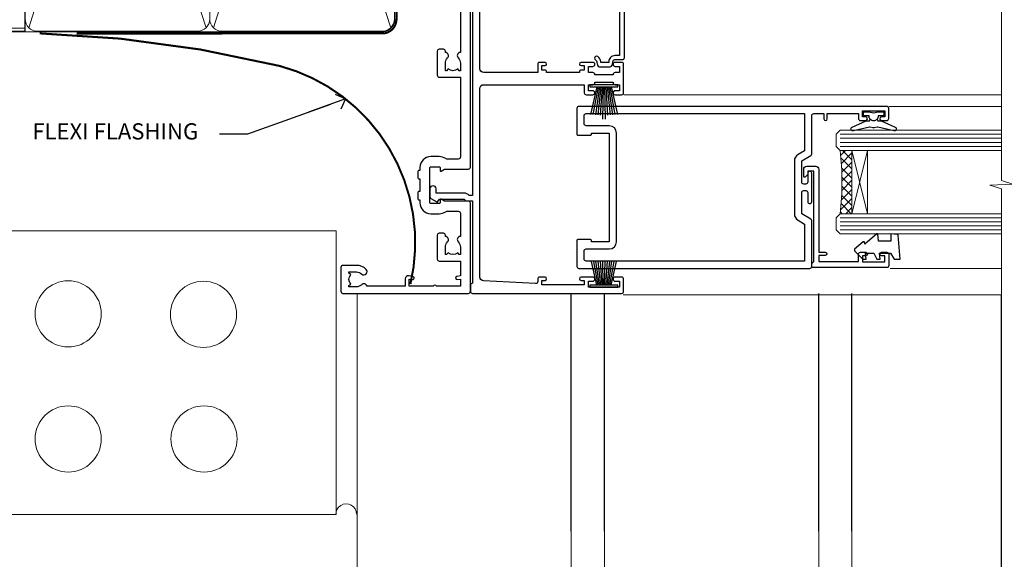
# Model space of a CAD drawing. Units: millimetres. Extents: x -28 to 11353, y -207 to 1843.
# Drawn here: x 10987 to 11231, y 246 to 379 of the extents above; entities that cross this region are included whole.
import ezdxf
from ezdxf import colors
from ezdxf.entities.mleader import LeaderData, LeaderLine
from ezdxf.math import Vec2, Vec3

# ---------------------------------------------------------------- set-up
doc = ezdxf.new("R2010")
doc.units = ezdxf.units.MM
doc.linetypes.add('CENTER', pattern=[2, 1.25, -0.25, 0.25, -0.25])
doc.linetypes.add('Dashed', pattern=[564.4444465637206, 282.2222232818604, -282.2222232818602])
doc.layers.add('Aluminium Systems Ltd Joinery Detail', color=7, linetype='Continuous')
doc.layers.add('Aluminium Systems Ltd Notes', color=7, linetype='Continuous')
doc.styles.get("Standard").update_dxf_attribs({"font": 'arial.ttf'})

# ---------------------------------------------------------------- blocks, each defined once
blk = doc.blocks.new('_Open90')
at = {"color": 0, "linetype": 'ByBlock', "lineweight": -2}
for p, q in [((0, 0), (-2.439666651745029, 0)), ((-0.5, 0.5), (0, 0)), ((0, 0), (-0.5, -0.5))]:
    blk.add_line(p, q, dxfattribs=at)
blk = doc.blocks.new('PB69650-4B')
for p, q in [((-1.750000000000014, 0.5), (-3.09766552798424, 6.346691168916228)), ((-1.431818181818187, 0.5), (-2.537584873192188, 6.397226468794275)), ((-1.113636363636374, 0.5), (-1.9756284429739, 6.437757965356904)), ((-0.7954545454545467, 0.5), (-1.41220976617803, 6.468216902703045)), ((-0.4772727272727337, 0.5), (-0.8477448521459792, 6.488551611591229)), ((-0.1590909090909065, 0.5), (-0.2826514850113284, 6.498727597089087)), ((0.1590909090909207, 0.5), (0.2826514850113355, 6.498727597089086)), ((0.4772727272727337, 0.5), (0.8477448521459863, 6.488551611591229)), ((0.795454545454561, 0.5), (1.412209766178037, 6.468216902703045)), ((1.113636363636374, 0.5), (1.975628442973914, 6.437757965356902)), ((1.431818181818201, 0.5), (2.537584873192195, 6.397226468794277)), ((1.750000000000014, 0.5), (3.09766552798424, 6.346691168916226))]:
    blk.add_line(p, q)
blk.add_lwpolyline([(-3.450000000000003, 0), (3.450000000000003, 0), (3.450000000000003, 0.5), (-3.450000000000003, 0.5)], close=True)
blk = doc.blocks.new('SH254B')
blk.add_blockref('PB69650-4B', (0, 0))
blk = doc.blocks.new('A896-22394')
at = {"flags": 128}
for points in [[(30.29999994680463, 19.20000007903315, -0.414213562373095), (30.09999994680481, 19.0000000790331), (28.49999994680445, 19.0000000790331, -0.414213562373095), (28.29999994680463, 19.20000007903315), (28.29999994680463, 19.5000000790331), (25.09999994680481, 19.5000000790331), (25.09999994680481, 19.20000007903315, -0.414213562373095), (24.899999946805, 19.0000000790331), (23.29999994680463, 19.0000000790331, -0.414213562373095), (23.09999994680481, 19.20000007903315), (23.09999994680481, 19.5000000790331), (22.34999994680436, 19.5000000790331, -0.414213562373095), (19.64999994680454, 22.20000007903315), (19.64999994680454, 24.3000000790334, -0.1568599726853276), (20.15624994682855, 25.87399529427665, 0.1568599726852581), (20.249999946804, 26.16547588971281), (20.249999946804, 29.0000000790331, 0.4142135623730951), (19.749999946804, 29.5000000790331), (14.04573123812941, 29.5000000790331, -0.6408239254460548), (12.68962120806998, 28.9764151733728, 0.1952598447287442), (11.399999946805, 29.5000000790331), (9.549999946804633, 29.50000007903287), (9.549999946805087, 29.20233439671057), (9.982817727034558, 28.83915715695281, 0.3639702342660907), (9.982817727034558, 26.46084300111335), (9.549999946805087, 26.09766576135581), (9.549999946804633, 25.80000007903328), (11.399999946805, 25.80000007903328, 0.19525984472877), (12.68962120807043, 26.32358498469358, -0.6408239254461363), (14.04573123812941, 25.80000007903328), (14.34999994680481, 25.80000007903328, -0.414213562373095), (14.84999994680481, 25.30000007903328), (14.84999994680481, 24.30000007903305, -0.414213562373095), (14.34999994680481, 23.80000007903305), (8.449999946804724, 23.80000007903305, -0.414213562373095), (7.949999946804724, 24.30000007903305), (7.949999946804724, 29.5000000790331), (4.347232176125885, 29.5000000790331), (4.193923048009651, 28.63054080796638, -0.9999999999999997), (3.406076845600069, 28.76945935009991), (3.534890886617518, 29.5000000790331), (1.799999946805087, 29.5000000790331), (1.799999946805087, 23.60000007903324, -0.4999999999999717), (1.799999946805087, 22.80000007903305), (1.799999946805087, 16.90000007903319), (3.534890886617518, 16.90000007903319), (3.406076845600069, 17.63054080796638, -0.9999999999999999), (4.193923048009651, 17.76945935010013), (4.358002485168868, 16.83891862116667, -0.4663076581550136), (3.570156282759285, 15.90000007903296), (1.799999946805087, 15.90000007903296), (1.799999946805087, 6.457229606902558, -0.5542191990939367), (2.123584852465115, 5.139621340298447, 0.1952598447287443), (1.599999946804814, 3.850000079033009), (1.599999946805269, 2.0000000790331), (1.8976656291278, 2.0000000790331), (2.260842868885334, 2.432817859263025, 0.3639702342660908), (4.639157024725023, 2.432817859263025), (5.002334264482556, 2.0000000790331), (5.299999946804633, 2.0000000790331), (5.299999946804633, 3.850000079033009, 0.19525984472877), (4.776415041144787, 5.139621340298447, -0.9999999999999999), (5.923584852465297, 6.254969458149901, -0.1952598447287645), (6.899999946804996, 3.850000079033009), (6.899999946804996, 0.5000000790331001, -0.414213562373095), (6.399999946804996, 7.903310006440734e-08), (0.4999999468049054, 7.903310006440734e-08, -0.414213562373095), (-5.319509455148363e-08, 0.5000000790331001), (-5.319509455148363e-08, 31.5000000790331, -0.414213562373095), (0.4999999468049054, 32.0000000790331), (22.24999994680491, 32.0000000790331, -0.414213562373095), (22.74999994680491, 31.5000000790331), (22.74999994680491, 25.61961532130414), (23.2232050275619, 24.80000007903328, -0.5773502691896291), (23.04999994680463, 24.50000007903333), (22.34999994680481, 24.50000007903333, 0.414213562373095), (22.149999946805, 24.30000007903328), (22.149999946805, 22.20000007903337, 0.414213562373095), (22.34999994680481, 22.00000007903333), (31.04999994680509, 22.00000007903333, 0.414213562373095), (31.24999994680491, 22.20000007903337), (31.24999994680491, 24.30000007903328, 0.414213562373095), (31.04999994680509, 24.50000007903333), (30.34999994680481, 24.50000007903333, -0.5773502691896291), (30.176794866048, 24.80000007903328), (30.649999946805, 25.61961532130414), (30.649999946805, 31.5000000790331, -0.414213562373095), (31.149999946805, 32.0000000790331), (75.2499999468049, 32.0000000790331, -0.414213562373095), (75.7499999468049, 31.5000000790331), (75.7499999468049, 25.61961532130414), (76.2232050275619, 24.80000007903328, -0.5773502691896246), (76.04999994680463, 24.50000007903333), (75.34999994680481, 24.50000007903333, 0.414213562373095), (75.149999946805, 24.30000007903328), (75.149999946805, 22.20000007903337, 0.414213562373095), (75.34999994680481, 22.00000007903333), (84.04999994680509, 22.00000007903333, 0.414213562373095), (84.2499999468049, 22.20000007903337), (84.2499999468049, 24.30000007903328, 0.414213562373095), (84.04999994680509, 24.50000007903333), (83.34999994680481, 24.50000007903333, -0.5773502691896246), (83.176794866048, 24.80000007903328), (83.649999946805, 25.61961532130414), (83.649999946805, 31.5000000790331, -0.414213562373095), (84.14999994680409, 32.0000000790331), (118.9999999468045, 32.0000000790331), (118.9999999468045, 50.5000000790331, -0.414213562373095), (119.4999999468045, 51.0000000790331), (127.3999999468045, 51.0000000790331, -0.4142135623731283), (127.8999999468045, 50.5000000790331), (127.8999999468045, 49.0000000790331, -0.414213562373095), (127.4999999468045, 48.60000007903301), (126.8999999468045, 48.60000007903301), (126.8999999468045, 46.10000007903301, 0.4142135623731013), (127.3999999468045, 45.60000007903301), (131.3999999468045, 45.60000007903301, 0.414213562373095), (131.8999999468045, 46.10000007903301), (131.8999999468045, 50.5000000790331, -0.414213562373095), (132.3999999468045, 51.0000000790331), (142.4999999468045, 51.0000000790331, -0.9999999999999999), (142.4999999468045, 50.0000000790331), (140.9999999468045, 50.0000000790331), (140.9999999468045, 48.5000000790331), (145.5566242738304, 48.5000000790331), (146.8556623795074, 50.7500000790331, -0.2679491924311162), (147.2886750813994, 51.0000000790331), (157.1999999468052, 51.0000000790331), (157.1999999468052, 54.0000000790331), (155.899999946805, 54.0000000790331, -0.9999999999999999), (155.899999946805, 54.80000007903305), (157.1999999468052, 54.80000007903305), (157.1999999468052, 62.5000000790331), (155.9999999468049, 62.5000000790331, -0.414213562373095), (155.4999999468049, 63.0000000790331), (155.4999999468049, 64.30000007903328, -0.9999999999999999), (156.399999946805, 64.30000007903328), (156.399999946805, 63.5000000790331), (157.899999946805, 63.5000000790331), (157.899999946805, 69.0000000790331), (156.399999946805, 69.0000000790331), (156.399999946805, 68.20000007903292, -0.9999999999999999), (155.4999999468049, 68.20000007903292), (155.4999999468049, 69.5000000790331, -0.414213562373095), (155.9999999468049, 70.0000000790331), (158.4999999468049, 70.0000000790331, -0.414213562373095), (158.9999999468049, 69.5000000790331), (158.9999999468049, 19.5000000790331, -0.414213562373095), (158.4999999468049, 19.0000000790331), (157.6660253505896, 19.0000000790331), (156.6267948660478, 20.80000007903305, -0.4142135623730943), (156.6999999468052, 21.07320515979001), (157.399999946805, 21.47735034822273), (157.399999946805, 23.80000007903305), (157.1999999468052, 24.0000000790331), (157.1999999468052, 29.5000000790331), (151.0499999468046, 29.5000000790331), (151.0499999468046, 24.30000007903305, -0.414213562373095), (150.5499999468046, 23.80000007903305), (144.649999946805, 23.80000007903305, -0.414213562373095), (144.149999946805, 24.30000007903305), (144.149999946805, 25.30000007903328, -0.414213562373095), (144.649999946805, 25.80000007903328), (144.9542686554804, 25.80000007903328, -0.6408239254461383), (146.3103786855398, 26.32358498469358, 0.1952598447287697), (147.5999999468048, 25.80000007903328), (149.4499999468052, 25.80000007903328), (149.4499999468052, 26.09766576135581), (149.0171821665753, 26.46084300111335, 0.3639702342660908), (149.0171821665753, 28.83915715695281), (149.4499999468052, 29.20233439671057), (149.4499999468052, 29.50000007903287), (147.5999999468048, 29.5000000790331, 0.1952598447287443), (146.3103786855398, 28.9764151733728, -0.6408239254460762), (144.9542686554804, 29.5000000790331), (120.5999999468048, 29.5000000790331), (120.5999999468048, 21.47735034822273), (121.2999999468046, 21.07320515979001, -0.4142135623730945), (121.373205027562, 20.80000007903305), (120.3339745430202, 19.0000000790331), (119.4999999468045, 19.0000000790331, -0.414213562373095), (118.9999999468045, 19.5000000790331), (118.9999999468045, 29.5000000790331), (105.649999946805, 29.5000000790331), (105.649999946805, 24.30000007903305, -0.414213562373095), (105.149999946805, 23.80000007903305), (99.24999994680445, 23.80000007903305, -0.414213562373095), (98.74999994680445, 24.30000007903305), (98.74999994680445, 25.30000007903328, -0.414213562373095), (99.24999994680445, 25.80000007903328), (99.55426865548031, 25.80000007903328, -0.6408239254461738), (100.9103786855393, 26.32358498469358, 0.1952598447287699), (102.1999999468052, 25.80000007903328), (104.0499999468046, 25.80000007903328), (104.0499999468046, 26.09766576135581), (103.6171821665752, 26.46084300111335, 0.3639702342660908), (103.6171821665752, 28.83915715695281), (104.0499999468046, 29.20233439671057), (104.0499999468046, 29.50000007903287), (102.1999999468052, 29.5000000790331, 0.1952598447287443), (100.9103786855393, 28.9764151733728, -0.6408239254461308), (99.55426865547986, 29.5000000790331), (86.649999946805, 29.5000000790331, 0.4142135623730379), (86.149999946805, 29.00000007903321), (86.14999994680454, 26.16547588971417, 0.1568599726853526), (86.24374994677999, 25.87399529427779, -0.1568599726854656), (86.7499999468049, 24.3000000790334), (86.7499999468049, 22.20000007903315, -0.414213562373095), (84.04999994680509, 19.5000000790331), (83.29999994680463, 19.5000000790331), (83.29999994680463, 19.20000007903315, -0.414213562373095), (83.09999994680481, 19.0000000790331), (81.49999994680445, 19.0000000790331, -0.414213562373095), (81.29999994680463, 19.20000007903315), (81.29999994680463, 19.5000000790331), (78.09999994680481, 19.5000000790331), (78.09999994680481, 19.20000007903315, -0.414213562373095), (77.899999946805, 19.0000000790331), (76.29999994680463, 19.0000000790331, -0.414213562373095), (76.09999994680481, 19.20000007903315), (76.09999994680481, 19.5000000790331), (75.34999994680436, 19.5000000790331, -0.414213562373095), (72.64999994680454, 22.20000007903315), (72.64999994680454, 24.3000000790334, -0.1568599726853276), (73.15624994682855, 25.87399529427665, 0.1568599726852581), (73.249999946804, 26.16547588971281), (73.249999946804, 29.0000000790331, 0.4142135623730951), (72.749999946804, 29.5000000790331), (59.44573123812904, 29.5000000790331, -0.640823925446039), (58.08962120807053, 28.9764151733728, 0.1952598447287442), (56.79999994680463, 29.5000000790331), (54.94999994680518, 29.50000007903287), (54.94999994680518, 29.20233439671057), (55.38281772703465, 28.83915715695281, 0.3639702342660907), (55.38281772703465, 26.46084300111335), (54.94999994680518, 26.09766576135581), (54.94999994680518, 25.80000007903328), (56.79999994680463, 25.80000007903328, 0.19525984472877), (58.08962120807053, 26.32358498469358, -0.6408239254461368), (59.4457312381295, 25.80000007903328), (59.74999994680491, 25.80000007903328, -0.414213562373095), (60.24999994680491, 25.30000007903328), (60.24999994680491, 24.30000007903305, -0.414213562373095), (59.74999994680491, 23.80000007903305), (53.84999994680481, 23.80000007903305, -0.414213562373095), (53.34999994680481, 24.30000007903305), (53.34999994680481, 29.5000000790331), (33.649999946805, 29.5000000790331, 0.4142135623730284), (33.149999946805, 29.00000007903321), (33.14999994680454, 26.16547588971417, 0.1568599726853526), (33.24374994677999, 25.87399529427779, -0.1568599726854656), (33.74999994680491, 24.3000000790334), (33.74999994680491, 22.20000007903315, -0.414213562373095), (31.04999994680509, 19.5000000790331), (30.29999994680463, 19.5000000790331)], [(151.7171572343303, 32.0000000790331), (152.0585785905677, 32.34142143527043, -0.4142135623730919), (152.3414213030422, 32.34142143527043), (152.6828426592796, 32.0000000790331), (157.1999999468052, 32.0000000790331), (157.1999999468052, 44.20542181112893), (156.0694592178719, 44.00607697782817, -1), (155.9305406757384, 44.79392318023798), (157.1999999468052, 45.01776310063764), (157.1999999468052, 49.40000007903319), (147.9237603775081, 49.40000007903319), (146.9422649198858, 47.70000007903292, -0.2679491924311225), (145.5566242738308, 46.90000007903296), (140.9999999468049, 46.90000007903296, -0.4142135623730981), (139.3999999468045, 48.5000000790331), (139.3999999468045, 49.40000007903319), (133.4999999468045, 49.40000007903319), (133.4999999468045, 46.10000007903312, -0.414213562373095), (131.3999999468045, 44.0000000790331), (127.3999999468045, 44.0000000790331, -0.414213562373095), (125.2999999468046, 46.10000007903312), (125.2999999468046, 49.40000007903319), (120.5999999468048, 49.40000007903319), (120.5999999468048, 32.0000000790331), (125.1171572343304, 32.0000000790331), (125.4585785905678, 32.34142143527043, -0.4142135623730841), (125.7414213030423, 32.34142143527043), (126.0828426592797, 32.0000000790331)]]:
    blk.add_lwpolyline(points, format="xyb", close=True, dxfattribs=at)
blk = doc.blocks.new('A879-22270')
at = {"flags": 128}
blk.add_lwpolyline([(57.00000000000017, 10.50000000000002, 0.9999999999999999), (56.19999999999999, 10.50000000000002), (56.19999999999999, 9.70000000000001), (55.10000000000019, 9.70000000000001), (55.10000000000019, 10.49999999999985, 0.4142135623730951), (54.69999999999965, 10.90000000000017), (54.50000000000017, 10.90000000000017), (54.50000000000017, 18.99999999999974), (54.69999999999965, 18.99999999999974, 0.414213562373095), (55.10000000000019, 19.40000000000006), (55.10000000000019, 20.1999999999999), (56.19999999999999, 20.19999999999978), (56.19999999999999, 19.39999999999983, 0.9999999999999999), (57.00000000000017, 19.39999999999983), (57.00000000000017, 20.70000000000001, 0.4142135623730887), (56.50000000000017, 21.20000000000001), (54.50000000000017, 21.20000000000012), (54.50000000000017, 34.49999999999963, -0.414213562373095), (55.50000000000017, 35.49999999999963), (101.9999999999996, 35.49999999999957), (101.9999999999995, 24.49999999999991, 0.414213562373095), (102.4999999999995, 23.99999999999991), (104.1999999999993, 23.99999999999991, 0.9999999999999999), (104.1999999999993, 24.99999999999991), (103.5999999999999, 24.99999999999991), (103.5999999999999, 35.49999999999957), (116.7999999999996, 35.49999999999957), (116.7999999999996, 24.99999999999991), (116.2000000000001, 24.99999999999991, 0.9999999999999999), (116.2000000000001, 23.99999999999991), (117.8999999999999, 23.99999999999991, 0.414213562373095), (118.3999999999999, 24.49999999999991), (118.3999999999999, 37.29999999999958, 0.414213562373095), (117.8999999999999, 37.79999999999958), (116.3999999999999, 37.79999999999958, 0.4142135623730909), (115.8999999999999, 37.29999999999958), (83.15000000000026, 37.29999999999958), (83.15000000000012, 38.99999999999951, 0.4142135623723874), (82.95000000000056, 39.19999999999956, -0.4142135623730742), (82.75000000000085, 39.39999999999954), (82.75000000000085, 45.48038475772963), (83.35000000000034, 45.82679491924304, 0.4142135623732185), (83.42320508075713, 46.10000000000021), (82.56830127018952, 47.58073683548752, 0.2679491924311271), (82.1885263290254, 47.80000000000012), (80.20000000000036, 47.80000000000017, 0.9999999999999999), (80.20000000000036, 46.30000000000012), (81.25000000000085, 46.30000000000012), (81.25000000000088, 39.40000000000048, 0.2202292433783733), (81.85000000000016, 38.10385186031848), (81.85000000000025, 37.29999999999958), (24.15000000000044, 37.29999999999964), (24.15000000000049, 38.10385186031849, 0.2202292433783732), (24.74999999999983, 39.39999999999955), (24.74999999999983, 46.30000000000013), (25.80000000000033, 46.30000000000013, 0.9999999999999999), (25.80000000000033, 47.80000000000013), (23.81147367097529, 47.80000000000013, 0.2679491924311236), (23.43169872981116, 47.58073683548756), (22.57679491924356, 46.10000000000025, 0.4142135623732194), (22.65000000000035, 45.82679491924307), (23.24999999999983, 45.48038475772967), (23.2499999999998, 39.39999999999955, -0.4142135623730658), (23.05000000000013, 39.19999999999959, 0.4142135623723791), (22.85000000000057, 38.99999999999955), (22.85000000000042, 37.29999999999964), (2.500000000000001, 37.29999999999967, 0.414213562373091), (2.000000000000001, 37.79999999999967), (0.5000000000000012, 37.79999999999967, 0.414213562373095), (1.126675051438795e-15, 37.29999999999967), (-1.126675077908575e-15, 0.5, 0.414213562373095), (0.4999999999999988, 0), (3.500000000000169, 0, 0.414213562373095), (4.00000000000017, 0.5), (4.00000000000017, 2.100000000000023, 0.9999999999999999), (3.000000000000169, 2.100000000000023), (3.000000000000169, 1), (1.500000000000169, 1), (1.50000000000017, 8.700000000000045), (3.00000000000017, 8.700000000000045), (3.00000000000017, 7.600000000000021, 0.9999999999999999), (4.000000000000171, 7.600000000000021), (3.999999999999971, 10.50000000000006, 0.9999999999999999), (3.199999999999959, 10.50000000000006), (3.199999999999959, 9.700000000000045), (2.100000000000107, 9.700000000000045), (2.100000000000136, 20.19999999999987), (3.19999999999996, 20.19999999999981), (3.19999999999996, 19.39999999999986, 1.000000000000009), (3.999999999999971, 19.39999999999986), (3.999999999999971, 20.70000000000004, 0.4142135623730805), (3.5, 21.20000000000004), (2.900000000000119, 21.20000000000016, -0.4296339059667851), (2.400685232622919, 21.72616797812162), (3.072876213067475, 34.55233595624259, -0.3989595459737183), (4.071505747822074, 35.49999999999966), (50.50000000000017, 35.49999999999963, -0.414213562373095), (51.50000000000017, 34.49999999999963), (51.50000000000017, 9.70000000000001), (49.50000000000017, 9.70000000000001, 0.414213562373095), (49.00000000000017, 9.20000000000001), (49.00000000000017, 7.599999999999991, 0.9999999999999999), (50.00000000000017, 7.599999999999991), (50.00000000000017, 8.70000000000001), (51.50000000000017, 8.70000000000001), (51.50000000000017, 7.599999999999989, 0.414213562373095), (52.00000000000017, 7.099999999999989), (52.10000000000008, 7.099999999999989), (52.10000000000008, 2.599999999999987), (52.00000000000017, 2.599999999999987, 0.414213562373095), (51.50000000000017, 2.099999999999987), (51.50000000000017, 0.9999999999999645), (50.00000000000017, 0.9999999999999645), (50.00000000000017, 2.099999999999987, 0.9999999999999999), (49.00000000000017, 2.099999999999987), (49.00000000000017, 0.4999999999999645, 0.414213562373095), (49.50000000000017, -3.552713678800501e-14), (56.50000000000017, -3.552713678800501e-14, 0.414213562373095), (57.00000000000017, 0.4999999999999645), (57.00000000000017, 2.099999999999987, 0.9999999999999999), (56.00000000000017, 2.099999999999987), (56.00000000000017, 0.9999999999999645), (54.50000000000017, 0.9999999999999645), (54.50000000000017, 2.099999999999987, 0.414213562373095), (54.00000000000017, 2.599999999999987), (53.90000000000026, 2.599999999999987), (53.90000000000026, 7.099999999999989), (54.00000000000017, 7.099999999999989, 0.414213562373095), (54.50000000000017, 7.599999999999989), (54.50000000000017, 8.70000000000001), (56.00000000000017, 8.70000000000001), (56.00000000000017, 7.599999999999989, 0.9999999999999999), (57.00000000000017, 7.599999999999989)], format="xyb", close=True, dxfattribs=at)
blk = doc.blocks.new('C291-20189')
at = {"flags": 128}
blk.add_lwpolyline([(45.20000006592204, 6.132462887070233), (2.750000065922052, 6.132462887070233), (2.750000065922052, 4.981962837060337, -0.4217970041191647), (1.211271523731796, 3.482462887070369), (1.000000065922052, 3.482462887070369), (1.000000065922052, 1.482462887070369), (1.211271523720882, 1.482462887070142, -0.2748802342100746), (2.549038171599079, 0.7329629370804014, -0.9999999999999999), (1.683012767814091, 0.2329629370804014, 0.2799703612354619), (1.227643859601869, 0.4824628870703691), (1.000000065922052, 0.4824628870703691), (0.3705905433690191, 0.6511126603456887, -0.3394542588633932), (6.59202328279207e-08, 1.134075573490236), (6.59202328279207e-08, 3.830850200650275, -0.3394542588632661), (0.3705905433690191, 4.313813113790275), (1.000000065922052, 4.482462887070369), (1.227643859620514, 4.482462887070369, 0.4273754021335568), (1.750000065922052, 4.981962837060337), (1.750000065922052, 6.832462887070278, -0.414213562373095), (2.250000065922052, 7.332462887070278), (45.70000006592204, 7.332462887070278, -0.414213562373095), (46.20000006592204, 6.832462887070278), (46.20000006592204, 4.981962837060337, 0.4273754021335568), (46.72235627222358, 4.482462887070369), (46.95000006592204, 4.482462887070369), (47.57940958847189, 4.313813113790275, -0.3394542588633866), (47.95000006592204, 3.830850200650275), (47.95000006592204, 1.839278098395198, 0.493145426031728), (48.2017638749428, 1.64609293313751), (48.24647244787707, 1.658072559150241, -1.000000000000531), (48.4535276839631, 0.8853318981195457), (46.95000006592204, 0.4824628870703691), (46.72235627224222, 0.4824628870703691, 0.2799703612354627), (46.26698736403, 0.2329629370804014, -1), (45.40096196024501, 0.7329629370804014, -0.1877880724184656), (46.25000006592177, 1.413871739205774, 0.327538221718586), (46.9500000659225, 2.367810940620302), (46.95000006592204, 3.482462887070369), (46.7387286081123, 3.482462887070369, -0.4217970041191652), (45.20000006592204, 4.981962837060337)], format="xyb", close=True, dxfattribs=at)
blk = doc.blocks.new('PBF69750-4B')
for p, q in [((-1.750000000000014, 0.5), (-3.322276449314941, 7.321139697068929)), ((-1.431818181818187, 0.5), (-2.721879321754528, 7.380097546926656)), ((-1.113636363636374, 0.5), (-2.119293789530161, 7.427384292916386)), ((-0.7954545454545467, 0.5), (-1.515002302965286, 7.462919719820221)), ((-0.4772727272727337, 0.5), (-0.9094902062915224, 7.486643546856435)), ((-0.1590909090909065, 0.5), (-0.3238383436514738, 8.49830346278545)), ((0.1590909090909207, 0.5), (0.3238383436514596, 8.49830346278545)), ((0.4772727272727337, 0.5), (0.9094902062915367, 7.486643546856435)), ((0.795454545454561, 0.5), (1.515002302965286, 7.462919719820221)), ((1.113636363636374, 0.5), (2.119293789530161, 7.427384292916386)), ((1.431818181818201, 0.5), (2.721879321754528, 7.380097546926656)), ((1.750000000000014, 0.5), (3.322276449314955, 7.321139697068929))]:
    blk.add_line(p, q)
blk.add_lwpolyline([(-3.450000000000003, 0), (3.449999999999989, 0), (3.449999999999989, 0.5), (-3.450000000000003, 0.5)], close=True)
blk = doc.blocks.new('SH272B')
blk.add_blockref('PBF69750-4B', (-3.552713678800501e-15, 0))
blk = doc.blocks.new('A750-21597')
at = {"flags": 128}
for points in [[(20.80000156711824, 56.49999991933549), (20.80000156711779, 55.99999991931753, 0.4142135623732282), (21.30000156711779, 55.4999999193173), (26.55662549664342, 55.4999999193173), (27.85566360232376, 57.74999991931867, -0.2679491924309874), (28.28867630421431, 57.99999991931756), (37.70000116962058, 57.99999991931662, 0.414213562373095), (38.20000116962058, 58.49999991931662), (38.20000116962058, 60.99999991931753), (36.9000011695862, 60.99999991931753, -0.9999999999999999), (36.9000011695862, 61.79999991932044), (38.20000116962058, 61.79999991932044), (38.20000116962058, 69.49999991931753), (37.00000116958475, 69.49999991931753, -0.4142135623725621), (36.50000116958384, 69.99999991931753), (36.50000116958475, 71.29999991932044, -0.9999999999999999), (37.4000011695862, 71.29999991932044), (37.4000011695862, 70.49999991931753), (38.9000011695862, 70.49999991931753), (38.9000011695862, 75.99999991931764), (37.4000011695862, 75.99999991931764), (37.4000011695862, 75.1999999193219, -0.9999999999999999), (36.50000116958475, 75.1999999193219), (36.50000116962113, 76.49999991931764, -0.414213562373095), (37.00000116962113, 76.99999991931764), (39.50000065643854, 76.99999991931764, -0.4142135548061676), (40.00000065643854, 76.4999999322352), (40.00000261986753, 0.4999999329053821, -0.4142135699398893), (39.50000261986727, -8.001194373719045e-08), (33.10000156710879, -8.001239848454134e-08, -0.4142135623729286), (32.90000156710879, 0.1999999199874765), (32.90000156710678, 3.399999919987351, -0.414213562373428), (33.10000156710569, 3.599999919987567), (33.40000156710678, 3.599999919987738), (33.40000156710315, 7.999999919321738), (6.600001169625585, 7.999999919320373), (6.600001169623766, 3.599999919987738), (6.900001169623039, 3.599999919987624, -0.4142135623733864), (7.100001169623042, 3.39999991998738), (7.100001169619816, 0.1999999199873628, -0.414213562372762), (6.900001169619827, -8.001239848454134e-08), (0.5000001168614574, -8.001194373719045e-08, -0.4142135699398893), (1.168614573998639e-07, 0.4999999329053821), (1.986918732654885e-06, 57.49999993223508, -0.4142135548061509), (0.5000019869187042, 57.99999991931753), (11.71132603503432, 57.99999991931799, -0.2679491924314287), (12.14433873692519, 57.74999991931739), (13.44337684260611, 55.4999999193173), (18.70000156711197, 55.4999999193173, 0.414213562373095), (19.20000156711197, 55.9999999193173), (19.20000156711197, 56.49999991933549, 0.414213562373095), (18.70000156711197, 56.99999991933549), (16.5000015671076, 56.99999991933572, -0.9999999999999999), (16.5000015671076, 57.99999991932117), (23.50000116962113, 57.99999991931753, -0.9999999999999999), (23.50000116962113, 56.99999991931753), (21.30000156711779, 56.99999991931685, 0.414213562373095)], [(38.20000257336554, 2.299999932901926), (38.20000118088046, 56.19999991931692), (29.0392316541616, 56.19999991931874), (28.11547122345489, 54.59999991931642, -0.267949192430857), (26.55662549664385, 53.69999991931786), (13.44337684260644, 53.69999991931692, -0.2679491924307947), (11.88453111579548, 54.59999991931494), (10.96077068508765, 56.19999991931786), (1.800001953334743, 56.19999991931741), (1.800000560850577, 2.299999932901898, 0.4142135699398727), (2.300000560850577, 1.7999999199846), (4.300001169622675, 1.799999919984998, 0.4142135623728786), (4.800001169622675, 2.299999919984629), (4.800001169625602, 7.999999919317247, -0.4142135623728789), (6.600001169625585, 9.799999919315951), (33.40000156710315, 9.799999919315837, -0.4142135623728732), (35.20000156710314, 7.99999991931719), (35.20000156710606, 2.299999919984657, 0.4142135623728787), (35.70000156710606, 1.799999919984998), (37.70000257336554, 1.7999999199846, 0.4142135699398766)]]:
    blk.add_lwpolyline(points, format="xyb", close=True, dxfattribs=at)
blk = doc.blocks.new('DY445')
blk.add_lwpolyline([(4.749999978884219, 8.84397432038677), (6.249999978884219, 9.781278348250755), (6.249999978884226, 11.28127834825076), (0.3278039087574705, 10.7631533289369, 0.3639702342661976), (0.1459961176886502, 10.58134553786808), (-2.111577046548518e-08, 8.912602035332263), (1.749999978884219, 8.912602035332256), (1.749999978884226, 5.912602035332263), (-2.111577046548518e-08, 5.759496874161904), (-2.111577046548518e-08, 5.459496874161893), (2.488722065170698, 2.493553386861443), (1.949999978884229, 2.446421311520339), (1.949999978884229, 2.146421311520335), (3.751061303803276, 7.065573015552218e-09), (4.1545633216341, 7.065573015552218e-09), (6.249999978884219, 2.022622564681807), (6.249999978884205, 2.822622564681811), (4.749999978884226, 2.691389569392932), (4.749999978884219, 4.774702138350111), (6.249999978884212, 5.506301021198897), (6.249999978884212, 6.306301021198916), (4.749999978884219, 6.175068025910026)], format="xyb", close=True)
blk = doc.blocks.new('DY221-Comp')
blk.add_lwpolyline([(-1.819871826605237, -0.8847475032970114), (-2.101763809020483, -0.9602802323379838, 0.3394542588633712), (-2.249999999999986, -1.1534653975958), (-2.25, -1.800000000000023, -0.1052493344124674), (-2.267337635713675, -1.881452198701658), (-3.79334408928418, -5.303630496754121, -0.9133919180647162), (-4.735844364969743, -4.981867646145822), (-3.771331644650719, -1.015104479072153, 0.1257362244887155), (-3.772484225380808, -0.9160877285099478), (-4.004079121606921, -0.05176380945898029, -0.1316524975874038), (-4.004079121606921, 0.05176380858204754), (-3.772484225380808, 0.9160877285099029, 0.1257362244887155), (-3.771331644650719, 1.015104479072108), (-4.735844364969743, 4.981867646145777, -0.913391918064716), (-3.79334408928418, 5.303630496754077), (-2.267337635713675, 1.881452198701614, -0.1052493344124674), (-2.25, 1.799999999999978), (-2.249999999999986, 1.153465397595762, 0.3394542588633712), (-2.101763809020483, 0.960280232337946), (-1.819871826605237, 0.8847475032969736)], format="xyb")
blk.add_lwpolyline([(0, 1.124999999999981), (-0.301442841485013, -1.887379141862766e-14), (1.4210854715202e-14, -1.125000000000033), (-1.4210854715202e-14, -2.500000000000004), (-1, -2.499999999999976), (-1, -1.118033988749891, -0.447213595499958), (-2.25, -4.662936703425657e-15, -0.4472135954999584), (-1, 1.118033988749853), (-1, 2.499999999999953), (0, 2.499999999999953)], format="xyb", close=True)
blk = doc.blocks.new('A$C539B46DB')
at = {"color": 0, "rotation": 180}
blk.add_blockref('DY221-Comp', (0.1499960000078318, 0), dxfattribs=at)
blk = doc.blocks.new('C438-21617')
at = {"flags": 128}
blk.add_lwpolyline([(1.499999967791013, 3.699999993124436), (1.499999967791013, 13.49999999312371), (3.299999967819844, 13.49999999312337, 0.4142135623720295), (3.799999967820185, 13.99999999312189), (3.799999967819844, 15.29999999312662, 0.9999999999999999), (2.899999967825664, 15.29999999312662), (2.899999967825664, 14.49999999312371), (1.399999967825664, 14.49999999312371), (1.399999967825664, 19.99999999312371), (2.899999967825664, 19.99999999312371), (2.899999967825664, 19.19999999312807, 0.9999999999999999), (3.799999967819844, 19.19999999312807), (3.799999967819844, 20.49999999312371, 0.414213562373095), (3.299999967819844, 20.99999999312371), (0.4999999678196616, 20.99999999312371, 0.414213562373095), (-3.218033839402779e-08, 20.49999999312371), (-3.218033839402779e-08, 2.199999993124436, 0.4142135623724291), (0.1999999678199345, 1.999999993123708), (0.9999999678196616, 1.999999993123708), (1.499999967819662, 2.499999993123708), (23.79999996782121, 2.499999993123708), (23.79999996782121, 0.9999999931237085), (23.01714196782072, 0.9999999931237085), (22.35856332405942, 0.3414213493592229, 0.6681786379198802), (22.49998468029557, -6.876291536173085e-09), (24.24998996782128, -6.876291536173085e-09, 0.414213562373095), (24.99998996782128, 0.7499999931237085), (24.99998996782128, 2.949999993124436, 0.414213562373095), (24.24998996782128, 3.699999993124436), (3.799999967823425, 3.699999993124436), (3.799999967823481, 5.299999993122867, 0.9999999999999999), (2.999999967824209, 5.299999993122867), (2.999999967824266, 3.699999993124436)], format="xyb", close=True, dxfattribs=at)
blk = doc.blocks.new('AC40 External Stacker Door Jamb')
at = {"layer": 'Aluminium Systems Ltd Joinery Detail', "lineweight": 5, "ltscale": 3}
h = blk.add_hatch(dxfattribs=at)
h.set_pattern_fill('NET', color=256, scale=0.5, angle=-45.00000000000001)
h.set_pattern_definition([(315, (-2429.851087119358, 1899.96676991675), (1.122532015133644, 1.122532015133644), []), (44.99999999999999, (-2429.851087119358, 1899.96676991675), (-1.122532015133644, 1.122532015133644), [])])
edge = h.paths.add_edge_path()
edge.add_line((105.4731339068639, -137.6519125328392), (105.3815518371985, -137.6519125328401))
edge.add_arc((100.473133906974, -127.044653920611), 11.68787841502796, 294.8319352716055, 295.3276199955089)
edge.add_line((105.4731339068639, -137.6090517664685), (105.4731339068639, -137.6519125328392))
edge = h.paths.add_edge_path()
edge.add_arc((34.2854510993011, -145.5315226867421), 69.21399119591025, 353.5151322584426, 366.46124590343476, ccw=False)
edge.add_line((103.0565917212825, -153.3486062106145), (105.9675234134756, -153.3486062106145))
edge.add_line((105.9675234134756, -153.3486062106145), (105.9675234134756, -137.7427927132254))
edge.add_line((105.9675234134756, -137.7427927132245), (103.0598086947539, -137.7427927132263))
for p, q in [((49.67198677324177, -124.0007162328435), (142.8900486955995, -124.0007162328435, -0.4182912993305763)), ((115.1318047112718, -126.8507152840481), (142.8900486955995, -126.8507152840481, -0.4182912993305763)), ((103.0598086947539, -133.7427927132245), (142.8900486955995, -133.7427927132263, -0.4182912993305763)), ((103.0598086947539, -134.7427927132245), (142.8900486955995, -134.7427927132263, -0.4182912993305763)), ((103.0598086947539, -135.7427927132245), (142.8900486955995, -135.7427927132263, -0.4182912993305763)), ((103.0598086947539, -136.7427927132245), (142.8900486955995, -136.7427927132263, -0.4182912993305763)), ((109.8388643886392, -137.7427927132245), (105.9675234134756, -153.3486062106145)), ((105.9675234134756, -137.7427927132245), (109.8388643886392, -153.3486062106145)), ((103.0565917212825, -154.3486062106145), (142.8900486955995, -154.3486062106145, -0.4182912993305763)), ((103.0565917212825, -155.3486062106145), (142.8900486955995, -155.3486062106145, -0.4182912993305763)), ((103.0565917212825, -156.3486062106145), (142.8900486955995, -156.3486062106145, -0.4182912993305763)), ((103.0565917212825, -157.3486062106145), (142.8900486955995, -157.3486062106145, -0.4182912993305763)), ((142.8900486955995, -166.8334615431683, -0.4182912993305763), (115.3737526257464, -166.8334615431683)), ((49.47198677324104, -173.4007162328413), (142.8900486955995, -173.4007162328413, -0.4182912993305763))]:
    blk.add_line(p, q, dxfattribs=at)
at = {"layer": 'Aluminium Systems Ltd Joinery Detail', "lineweight": 5, "ltscale": 3, "elevation": -0.4182912993305763}
blk.add_lwpolyline([(142.8900486955995, -175.6456507183681), (142.8900486955995, -147.1685092030672), (140.0274540807136, -146.3050038724538), (145.6658835013391, -146.0550038724538), (142.8900486955995, -145.150505802401), (142.8900486955995, -11.10989250816021)], dxfattribs=at)
at = {"layer": 'Aluminium Systems Ltd Joinery Detail', "lineweight": 5, "ltscale": 3}
for points in [[(114.0598086947539, -128.5682750840657), (114.0598086947539, -127.9499985417548), (113.4029490472712, -127.9499985417548)], [(142.8900486955995, -137.7427927132263), (103.0598086947539, -137.7427927132245), (102.0598086947539, -136.7427927132245), (102.0598086947539, -133.7428543652983), (103.0598086947539, -132.7427927132245), (142.8900486955995, -132.7427927132263)], [(142.8900486955995, -158.3486062106145), (103.0565917212825, -158.3486062106145), (102.0565917212825, -157.3486062106145), (102.0565917212825, -154.3486678626883), (103.0565917212825, -153.3486062106145), (142.8900486955995, -153.3486062106145)]]:
    blk.add_lwpolyline(points, dxfattribs=at)
blk.add_lwpolyline([(105.9675234134756, -137.7427927132245), (105.9675234134756, -153.3486062106145), (109.8388643886392, -153.3486062106145), (109.8388643886392, -137.7427927132245)], close=True, dxfattribs=at)
blk.add_arc((34.2854510988418, -145.5315226867493), 69.21399119636963, 353.5151322585488, 6.461245903312578, dxfattribs=at)
at = {"layer": 'Aluminium Systems Ltd Joinery Detail', "lineweight": 5, "ltscale": 3, "xscale": -1, "rotation": 270}
for name, p in [('A896-22394', (-20.20000932231142, -172.9999999504995)), ('C291-20189', (42.46752590576489, -117.0696701244721)), ('A750-21597', (38.05980877543516, -166.849999711341))]:
    blk.add_blockref(name, p, dxfattribs=at)
at = {"layer": 'Aluminium Systems Ltd Joinery Detail', "lineweight": 5, "ltscale": 3}
for name, p, rotation in [('A879-22270', (49.59999075672295, -173.0000000036958), 90), ('SH272B', (44.74999075672258, -121.5000000036958), 180), ('A$C539B46DB', (111.3192689952621, -128.0325316489649), 270), ('DY445', (106.6179228249848, -158.3486061410564), 270)]:
    blk.add_blockref(name, p, dxfattribs=dict(at, rotation=rotation))
at = {"layer": 'Aluminium Systems Ltd Joinery Detail', "lineweight": 5, "ltscale": 3, "extrusion": (0, 0, -1), "zscale": -1, "rotation": 90}
blk.add_blockref('C438-21617', (-94.05980870163057, -166.6486061784341), dxfattribs=at)
at = {"layer": 'Aluminium Systems Ltd Joinery Detail', "lineweight": 5, "ltscale": 3}
blk.add_blockref('SH254B', (44.74999075672076, -171.500000003694), dxfattribs=at)
blk = doc.blocks.new('140mm Framing Jamb Gib')
at = {"layer": 'Aluminium Systems Ltd Joinery Detail', "color": 0, "lineweight": 5}
for p, q in [((9.701826416447489, 214.1554162263226), (53.5000877597289, 77.0289540810088)), ((9.701826416447489, 77.0289540810088), (53.50008775972844, 214.1554162263226)), ((55.28002721847986, 214.155416226323), (99.07828856176138, 77.02895408100926)), ((55.28002721847986, 77.02895408100926), (99.07828856176093, 214.1554162263226))]:
    blk.add_line(p, q, dxfattribs=at)
at = {"layer": 'Aluminium Systems Ltd Joinery Detail', "color": 0}
blk.add_lwpolyline([(3.139013498070085, 76.13898435163378), (8.811856687072009, 76.13898435163378), (8.811856687072009, 215.0453859556985), (3.139013498070085, 215.0453859556985)], dxfattribs=at)
at = {"layer": 'Aluminium Systems Ltd Joinery Detail', "color": 0, "lineweight": 5}
for points in [[(8.811856687072009, 79.17753107176918, 0.4142135623730951), (11.85040340720786, 76.13898435163333), (51.35151076896852, 76.13898435163333, 0.414213562373095), (54.39005748910438, 79.17753107176918), (54.39005748910438, 212.0068392355622, 0.4142135623730958), (51.35151076896852, 215.0453859556981), (11.85040340720786, 215.0453859556981, 0.4142135623730941), (8.811856687072009, 212.0068392355622)], [(54.39005748910438, 79.17753107176964, 0.4142135623730951), (57.42860420924023, 76.13898435163378), (96.92971157100101, 76.13898435163378, 0.414213562373095), (99.96825829113686, 79.17753107176964), (99.96825829113686, 212.0068392355627, 0.4142135623730958), (96.92971157100101, 215.0453859556985), (57.42860420924023, 215.0453859556985, 0.4142135623730941), (54.39005748910438, 212.0068392355627)]]:
    blk.add_lwpolyline(points, format="xyb", close=True, dxfattribs=at)
at = {"layer": 'Aluminium Systems Ltd Joinery Detail', "color": 0, "linetype": 'Dashed', "lineweight": 5, "ltscale": 0.01, "const_width": 0.25, "elevation": 0.2499999999994387}
blk.add_lwpolyline([(3.814140402429416, 75.992093405692), (96.92971157100101, 76.01404773808622, 0.4175702237706213), (100.1138896965335, 79.1649618035542), (100.1142239831856, 211.9942699673472)], format="xyb", dxfattribs=at)
at = {"layer": 'Aluminium Systems Ltd Joinery Detail', "color": 0, "linetype": 'CENTER', "lineweight": 5, "ltscale": 3, "const_width": 0.5, "elevation": 1.499999999999446}
blk.add_lwpolyline([(21.52674269500255, 75.59215913507956), (96.92971157100101, 75.60107367713522, 0.4225667246231231), (100.4988325529116, 79.1649618035542), (100.4988325529116, 211.9942699673472)], format="xyb", dxfattribs=at)
blk = doc.blocks.new('Brick Veneer Jamb AC40')
at = {"layer": 'Aluminium Systems Ltd Joinery Detail', "lineweight": 5}
blk.add_line((8.63876336158171, -23.11630428523722, 0.9999999999994458), (3.337313498065043, -23.11630428523722, 2.671476901211152), dxfattribs=at)
at = {"layer": 'Aluminium Systems Ltd Joinery Detail', "linetype": 'Continuous', "lineweight": 5}
for p, q in [((85.6055366613154, -73.1023682640407, -0.6714769012122608), (3.337313498065043, -73.1023682640407, 2.671476901211152)), ((85.6055366613154, -73.1023682640407, -0.6714769012122608), (85.6055366613154, -143.1023682640407, -0.6714769012122608)), ((85.6055366613154, -143.1023682640407, -0.6714769012122608), (3.337313498065043, -143.1023682640407, 2.671476901211152))]:
    blk.add_line(p, q, dxfattribs=at)
at = {"layer": 'Aluminium Systems Ltd Joinery Detail', "lineweight": 5, "ltscale": 0.12}
for p, q in [((90.74734470875177, -88.53424795081446, -0.6714769012122608), (90.74734470875177, -197.9996972446261, -0.6714769012122608)), ((143.6405056478042, -147.2186091377225, -0.4189063041541137), (143.6405056478042, -197.9996972446261, -0.6714769012122608)), ((151.8271190530567, -147.218609137723, -0.4191284645198187), (151.8271190530567, -197.9129735036145, -0.6714769012122608)), ((204.7202799921092, -147.2186091377225, -0.4193376432187731), (204.7202799921092, -197.9129735036145, -0.6714769012122608)), ((212.9068933973621, -147.218609137723, -0.4195601614301586), (212.9068933973621, -197.8262497626029, -0.6714769012122608))]:
    blk.add_line(p, q, dxfattribs=at)
at = {"layer": 'Aluminium Systems Ltd Joinery Detail'}
blk.add_line((249.846587715158, -197.8262497626029, -298.2674740378535), (249.846587715158, -88.86056818747602, -298.2674740378535), dxfattribs=at)
at = {"layer": 'Aluminium Systems Ltd Joinery Detail', "linetype": 'CENTER', "lineweight": 5, "ltscale": 3, "const_width": 0.5, "elevation": -0.6714769012122608}
blk.add_lwpolyline([(103.9333025616943, -86.24849684215587, 0.405471244575913), (71.59627708576403, -32.39917352210614, 0.05221334694338826), (12.3881230180354, -24.37736639315699)], format="xyb", dxfattribs=at)
at = {"layer": 'Aluminium Systems Ltd Joinery Detail', "linetype": 'Continuous', "lineweight": 5}
for centre in [(19.46108405125227, -93.59316563834454, -0.6714769012122608), (52.84950360293982, -93.7245047868646, -0.6714769012122608), (19.46108405125227, -124.4578799862848, -0.6714769012122608), (52.98097494265488, -124.4578799862848, -0.6714769012122608)]:
    blk.add_circle(centre, 8.164765980731467, dxfattribs=at)
at = {"layer": 'Aluminium Systems Ltd Joinery Detail', "lineweight": 5, "ltscale": 0.12}
blk.add_arc((88.06952412272443, -143.0544113758397, -0.6714769012122608), 2.57127378378468, 0.8638758051139905, 181.0686869049669, dxfattribs=at)
blk = doc.blocks.new('Brick Veneer Jamb Text AC40')
at = {"layer": 'Aluminium Systems Ltd Notes', "color": 3, "lineweight": 5, "ltscale": 0.12}
ml = blk.add_multileader_mtext('Standard', dxfattribs=at)
ml.set_content('FLEXI FLASHING ', color=3)
ml.set_leader_properties(color=8)
ml.set_arrow_properties(name='OPEN90')
ml.build(insert=Vec2(0, 0))
ml.multileader.update_dxf_attribs({"text_left_attachment_type": 2, "text_right_attachment_type": 2})
ctx = ml.context
ctx.base_point, ctx.plane_origin = Vec3(-74.07071706430668, 23.88002509243438, 0.5), Vec3(-166.7451357123018, -17.5473513839022, 0.5)
ctx.left_attachment, ctx.right_attachment = 2, 2
notes = []
notes.append((ctx, [(1, (1, 1, 0), (-18.93924933295693, 23.88002509243438, 0.5), (-1, 0), 6.91318669451482, [(0, [(5.261209222344405, 32.54151945739545, 0.5)], 0, [])])]))
ctx.mtext.insert, ctx.mtext.width, ctx.mtext.defined_height, ctx.mtext.line_spacing_style, ctx.mtext.flow_direction = Vec3(-72.07071706430668, 26.54669175910105, 0.5), 49.85432097504008, 13.17367510765688, 2, 5
for ctx, leaders in notes:
    for number, flags, end, landing, length, lines in leaders:
        leader = LeaderData()
        leader.index, (leader.has_last_leader_line, leader.has_dogleg_vector, leader.attachment_direction) = number, flags
        leader.last_leader_point, leader.dogleg_vector, leader.dogleg_length = Vec3(end), Vec3(landing), length
        for number, points, colour, breaks in lines:
            line = LeaderLine()
            line.index, line.vertices, line.color, line.breaks = number, Vec3.list(points), colors.encode_raw_color(colour), breaks
            leader.lines.append(line)
        ctx.leaders.append(leader)

msp = doc.modelspace()

# ---------------------------------------------------------------- linework, layer by layer
at = {"layer": 'Aluminium Systems Ltd Joinery Detail'}
for p, q in [((11123.6405056478, 252.7813908622775, -0.4189063041541137), (11123.6405056478, 311.4656286040299, -0.1270277029486058)), ((11131.82711905306, 252.781390862277, -0.4191284645198187), (11131.82711905306, 311.465715604264, -0.1272494306000465)), ((11184.72027999211, 252.7813908622775, -0.4193376432187731), (11184.72027999211, 311.4662777069498, -0.1274558135611361)), ((11192.90689339736, 252.781390862277, -0.4195601614301586), (11192.90689339736, 311.4663647071839, -0.1276778990582573))]:
    msp.add_line(p, q, dxfattribs=at)

# ---------------------------------------------------------------- block references
for name, p in [('140mm Framing Jamb Gib', (10980, 300)), ('AC40 External Stacker Door Jamb', (11086.95654998158, 484.4657520491751, -298)), ('Brick Veneer Jamb AC40', (10980, 400))]:
    msp.add_blockref(name, p, dxfattribs=at)
at = {"layer": 'Aluminium Systems Ltd Notes'}
msp.add_blockref('Brick Veneer Jamb Text AC40', (11062.66757036445, 326.8976317359579, -0.6714769012122608), dxfattribs=at)

doc.saveas('drawing.dxf')
